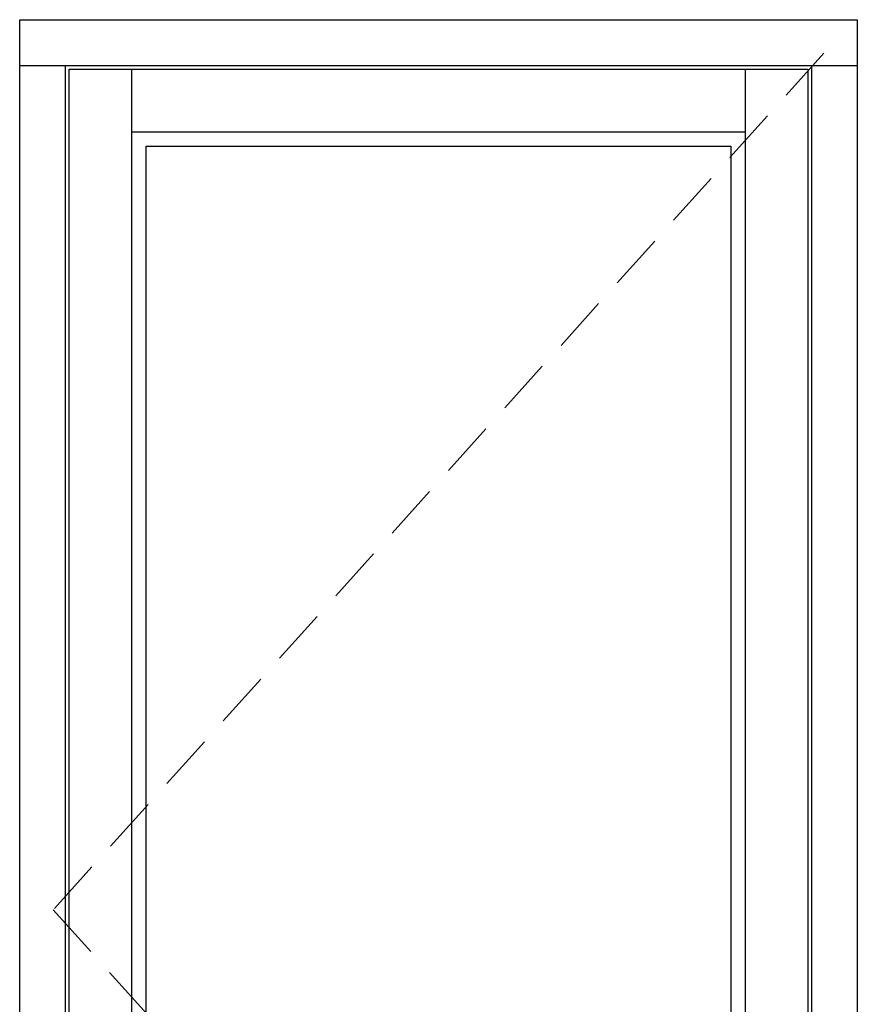
# Model space of a CAD drawing. Units: millimetres. Extents: x 0 to 2295, y -208 to 2032.
# Drawn here: x 566 to 1514, y 906 to 2020 of the extents above; entities that cross this region are included whole.
import ezdxf

# ---------------------------------------------------------------- set-up
doc = ezdxf.new("R2010")
doc.units = ezdxf.units.MM
doc.linetypes.add('DASHED2', pattern=[9.525, 6.35, -3.175])
doc.layers.add('MÅL', color=7, linetype='Continuous', lineweight=13)
doc.layers.add('PROFIL', color=1, linetype='Continuous', lineweight=30)

msp = doc.modelspace()

# ---------------------------------------------------------------- linework, layer by layer
at = {"layer": 'MÅL', "linetype": 'DASHED2', "ltscale": 10}
for p, q in [((1475.75, 1981.629), (603.75, 1012.629)), ((603.75, 1012.629), (1475.75, 43.629))]:
    msp.add_line(p, q, dxfattribs=at)
at = {"layer": 'PROFIL'}
for p, q in [((565.75, 31.629), (565.75, 2019.629)), ((565.75, 2019.629), (1513.75, 2019.629)), ((1513.75, 2019.629), (1513.75, 31.629)), ((565.75, 1967.629), (1513.75, 1967.629)), ((617.75, 31.629), (617.75, 1967.629)), ((621.75, 61.629), (621.75, 1963.629)), ((621.75, 1963.629), (1457.75, 1963.629)), ((692.75, 102.186), (692.75, 1963.629)), ((1386.75, 1963.629), (1386.75, 102.186)), ((1457.75, 1963.629), (1457.75, 61.629)), ((1461.75, 1967.629), (1461.75, 38.448)), ((692.75, 1892.629), (1386.75, 1892.629)), ((708.75, 1876.629), (1370.75, 1876.629)), ((708.75, 243.647), (708.75, 1876.629)), ((1370.75, 1876.629), (1370.75, 243.647))]:
    msp.add_line(p, q, dxfattribs=at)

doc.saveas('drawing.dxf')
